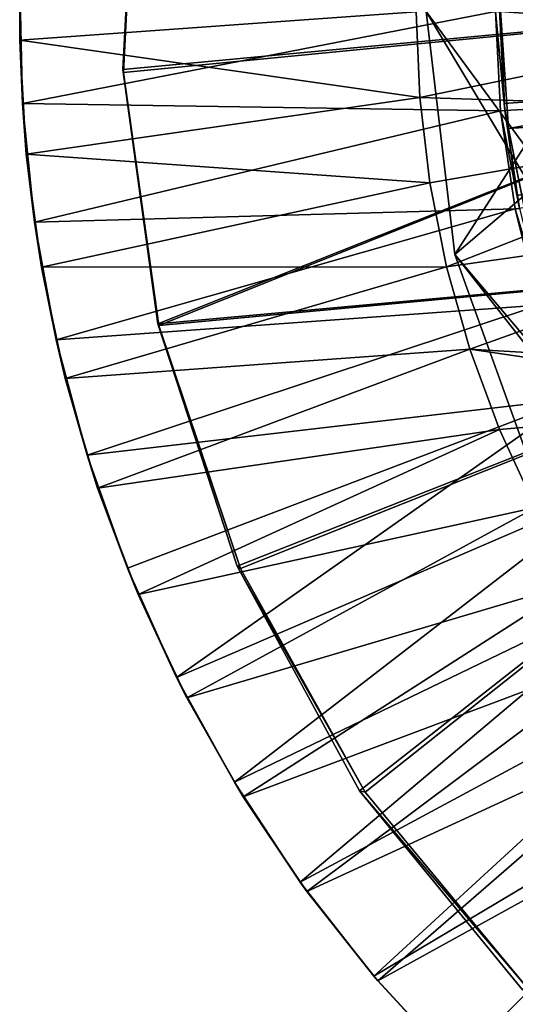
# Model space of a CAD drawing. Units: feet. Extents: x -1.5 to 12.9, y -5.2 to 2.4.
# Drawn here: x -1.5 to -1, y -1 to 0 of the extents above; entities that cross this region are included whole.
import ezdxf

# ---------------------------------------------------------------- set-up
doc = ezdxf.new("R2010")
doc.units = ezdxf.units.FT
doc.header["$MEASUREMENT"] = 0
doc.layers.get('0').update_dxf_attribs({"color": 255})
for name, color, linetype in [('AFUWA-3-ARPM', 4, 'Continuous'), ('AFUWA-3-BTVL', 11, 'Continuous'), ('AFUWA-3-CLBK', 19, 'Continuous'), ('AFUWA-P', 2, 'Continuous')]:
    doc.layers.add(name, color=color, linetype=linetype)

# ---------------------------------------------------------------- blocks, each defined once
blk = doc.blocks.new('A$C3D5D055F')
at = {"linetype": 'Continuous', "lineweight": 0}
for p, q in [((-8.59487, 5.02529), (-8.59265, 5.13836)), ((-8.59265, 5.13836), (-8.59487, 5.02529)), ((-8.59471, 5.08177), (-8.59487, 5.02529)), ((-8.19792, 4.96837), (-8.20125, 5.05325)), ((-8.19792, 4.96837), (-8.20125, 5.05325)), ((-8.19147, 5.05363), (-8.16303, 4.81274)), ((-8.19147, 5.05363), (-8.16303, 4.81274)), ((-8.59487, 5.02529), (-8.58839, 4.91226)), ((-8.59487, 5.02529), (-8.58839, 4.91226)), ((-8.59487, 5.02529), (-8.5922, 4.96259)), ((-8.5922, 4.96259), (-8.58839, 4.91226)), ((-8.19792, 4.96837), (-8.18788, 4.88386)), ((-8.19792, 4.96837), (-8.18788, 4.88386)), ((-8.58839, 4.91226), (-8.57328, 4.80027)), ((-8.58839, 4.91226), (-8.57328, 4.80027)), ((-8.58017, 4.84482), (-8.58839, 4.91226)), ((-8.17132, 4.80066), (-8.18788, 4.88386)), ((-8.18788, 4.88386), (-8.17132, 4.80066)), ((-8.16303, 4.81274), (-8.08645, 4.87779)), ((-8.58017, 4.84482), (-8.57328, 4.80027)), ((-8.0814, 4.58604), (-8.16303, 4.81274)), ((-8.16303, 4.81274), (-8.0814, 4.58604)), ((-8.57328, 4.80027), (-8.54961, 4.68966)), ((-8.54961, 4.68966), (-8.57328, 4.80027)), ((-8.55867, 4.72809), (-8.57328, 4.80027)), ((-8.14817, 4.71873), (-8.17132, 4.80066)), ((-8.14817, 4.71873), (-8.17132, 4.80066)), ((-8.54961, 4.68966), (-8.55867, 4.72809)), ((-8.11872, 4.63909), (-8.14817, 4.71873)), ((-8.14817, 4.71873), (-8.11872, 4.63909)), ((-8.5175, 4.5811), (-8.54961, 4.68966)), ((-8.54961, 4.68966), (-8.5175, 4.5811)), ((-8.52791, 4.61367), (-8.54961, 4.68966)), ((-8.11872, 4.63909), (-8.08306, 4.56193)), ((-8.08306, 4.56193), (-8.11872, 4.63909)), ((-8.52791, 4.61367), (-8.5175, 4.5811)), ((-8.5175, 4.5811), (-8.47721, 4.47555)), ((-8.5175, 4.5811), (-8.48797, 4.50176)), ((-8.47721, 4.47555), (-8.5175, 4.5811)), ((-8.47721, 4.47555), (-8.48797, 4.50176)), ((-8.42894, 4.37327), (-8.47721, 4.47555)), ((-8.42894, 4.37327), (-8.47721, 4.47555)), ((-8.43914, 4.39342), (-8.47721, 4.47555)), ((-8.43914, 4.39342), (-8.42894, 4.37327)), ((-8.37302, 4.27489), (-8.42894, 4.37327)), ((-8.42894, 4.37327), (-8.37302, 4.27489)), ((-8.38184, 4.28942), (-8.42894, 4.37327)), ((-8.38184, 4.28942), (-8.37302, 4.27489)), ((-8.37302, 4.27489), (-8.30985, 4.18127)), ((-8.31642, 4.1905), (-8.37302, 4.27489)), ((-8.30985, 4.18127), (-8.37302, 4.27489)), ((-8.30985, 4.18127), (-8.31642, 4.1905)), ((-8.23959, 4.09264), (-8.30985, 4.18127)), ((-8.23959, 4.09264), (-8.30985, 4.18127)), ((-8.30985, 4.18127), (-8.24332, 4.09723)), ((-8.23959, 4.09264), (-8.24332, 4.09723)), ((-8.23959, 4.09264), (-8.16259, 4.00967)), ((-8.23959, 4.09264), (-8.16259, 4.00967))]:
    blk.add_line(p, q, dxfattribs=at)

msp = doc.modelspace()

# ---------------------------------------------------------------- linework, layer by layer
at = {"layer": 'AFUWA-3-ARPM'}
for points in [[(-0.9676, 0.17543, 0.49662), (-0.97488, -0.13327, 0.49662), (-1.07283, -0.00023, 2.99662)], [(-0.97488, 0.13282, 5.49662), (-1.07283, -0.00023, 2.99662), (-0.9676, -0.17588, 5.49662)], [(-1.47402, 0.0845, 0.37851), (-1.47608, 0.02792, 0.02418), (-1.47624, -0.02857, 0.37851)], [(-1.47402, 0.0845, 0.37851), (-1.47624, -0.02857, 0.37851), (-1.08262, -0.00061, 0.49662)], [(-0.23762, -0.05608, 0.28008), (-0.99947, -0.00023, 0.28008), (-0.24176, 0.03343, 0.28008)], [(-1.47608, 0.02792, 0.02418), (-1.47357, -0.09127, 0.02418), (-1.47624, -0.02857, 0.37851)], [(-1.00394, -0.00023, 0.02418), (-1.47357, -0.09127, 0.02418), (-1.47608, 0.02792, 0.02418)], [(-1.07929, -0.08548, 0.49662), (-1.08262, -0.00061, 0.49662), (-1.47624, -0.02857, 0.37851)], [(-1.00394, -0.00023, 0.02418), (-0.99896, -0.09868, 0.02418), (-1.47357, -0.09127, 0.02418)], [(-0.66535, -0.00023, 0.49662), (-1.08262, -0.00061, 0.49662), (-1.07929, -0.08548, 0.49662)], [(-0.66535, -0.00023, 0.49662), (-1.07929, -0.08548, 0.49662), (-0.65796, -0.09903, 0.49662)], [(-1.0444, -0.24112, 2.99662), (-0.9676, -0.17588, 5.49662), (-1.07283, -0.00023, 2.99662)], [(-1.0444, -0.24112, 2.99662), (-1.07283, -0.00023, 2.99662), (-0.97488, -0.13327, 0.49662)], [(-0.99947, -0.00023, 0.28008), (-0.9948, -0.09831, 0.28008), (-1.00394, -0.00023, 0.02418)], [(-0.99896, -0.09868, 0.02418), (-1.00394, -0.00023, 0.02418), (-0.9948, -0.09831, 0.28008)], [(-0.99947, -0.00023, 0.28008), (-0.23762, -0.05608, 0.28008), (-0.9948, -0.09831, 0.28008)], [(-1.47624, -0.02857, 0.37851), (-1.47357, -0.09127, 0.02418), (-1.46976, -0.1416, 0.37851)], [(-1.47624, -0.02857, 0.37851), (-1.46976, -0.1416, 0.37851), (-1.07929, -0.08548, 0.49662)], [(-0.9804, -0.19535, 0.28008), (-0.9948, -0.09831, 0.28008), (-0.23762, -0.05608, 0.28008)], [(-1.46976, -0.1416, 0.37851), (-1.06925, -0.17, 0.49662), (-1.07929, -0.08548, 0.49662)], [(-1.07929, -0.08548, 0.49662), (-1.06925, -0.17, 0.49662), (-0.65796, -0.09903, 0.49662)], [(-1.47357, -0.09127, 0.02418), (-1.46154, -0.20903, 0.02418), (-1.46976, -0.1416, 0.37851)], [(-1.46154, -0.20903, 0.02418), (-1.47357, -0.09127, 0.02418), (-0.99896, -0.09868, 0.02418)], [(-0.98451, -0.19578, 0.02418), (-1.46154, -0.20903, 0.02418), (-0.99896, -0.09868, 0.02418)], [(-0.65796, -0.09903, 0.49662), (-1.06925, -0.17, 0.49662), (-1.05269, -0.2532, 0.49662)], [(-0.63631, -0.1946, 0.49662), (-0.65796, -0.09903, 0.49662), (-1.05269, -0.2532, 0.49662)], [(-0.99896, -0.09868, 0.02418), (-0.9948, -0.09831, 0.28008), (-0.9804, -0.19535, 0.28008)], [(-0.9804, -0.19535, 0.28008), (-0.98451, -0.19578, 0.02418), (-0.99896, -0.09868, 0.02418)], [(-0.97488, -0.13327, 0.49662), (-0.88549, -0.42839, 0.49662), (-1.0444, -0.24112, 2.99662)], [(-1.46976, -0.1416, 0.37851), (-1.46154, -0.20903, 0.02418), (-1.45465, -0.25359, 0.37851)], [(-1.06925, -0.17, 0.49662), (-1.46976, -0.1416, 0.37851), (-1.45465, -0.25359, 0.37851)], [(-1.05269, -0.2532, 0.49662), (-1.06925, -0.17, 0.49662), (-1.45465, -0.25359, 0.37851)], [(-0.86384, -0.47108, 5.49662), (-0.9676, -0.17588, 5.49662), (-1.0444, -0.24112, 2.99662)], [(-1.02954, -0.33513, 0.49662), (-0.63631, -0.1946, 0.49662), (-1.05269, -0.2532, 0.49662)], [(-0.66201, -0.35652, 0.49662), (-0.63631, -0.1946, 0.49662), (-1.02954, -0.33513, 0.49662)], [(-1.44004, -0.32577, 0.02418), (-1.46154, -0.20903, 0.02418), (-0.98451, -0.19578, 0.02418)], [(-1.44004, -0.32577, 0.02418), (-0.98451, -0.19578, 0.02418), (-0.96059, -0.29145, 0.02418)], [(-0.95657, -0.29034, 0.28008), (-0.98451, -0.19578, 0.02418), (-0.9804, -0.19535, 0.28008)], [(-0.98451, -0.19578, 0.02418), (-0.95657, -0.29034, 0.28008), (-0.96059, -0.29145, 0.02418)], [(-1.45465, -0.25359, 0.37851), (-1.46154, -0.20903, 0.02418), (-1.44004, -0.32577, 0.02418)], [(-1.0444, -0.24112, 2.99662), (-0.96277, -0.46782, 2.99662), (-0.86384, -0.47108, 5.49662)], [(-0.96277, -0.46782, 2.99662), (-1.0444, -0.24112, 2.99662), (-0.88549, -0.42839, 0.49662)], [(-1.45465, -0.25359, 0.37851), (-1.43098, -0.3642, 0.37851), (-1.05269, -0.2532, 0.49662)], [(-1.43098, -0.3642, 0.37851), (-1.45465, -0.25359, 0.37851), (-1.44004, -0.32577, 0.02418)], [(-1.05269, -0.2532, 0.49662), (-1.43098, -0.3642, 0.37851), (-1.02954, -0.33513, 0.49662)], [(-1.40928, -0.44019, 0.02418), (-1.44004, -0.32577, 0.02418), (-0.96059, -0.29145, 0.02418)], [(-0.92752, -0.38407, 0.02418), (-1.40928, -0.44019, 0.02418), (-0.96059, -0.29145, 0.02418)], [(-1.40928, -0.44019, 0.02418), (-1.43098, -0.3642, 0.37851), (-1.44004, -0.32577, 0.02418)], [(-1.02954, -0.33513, 0.49662), (-1.43098, -0.3642, 0.37851), (-1.39887, -0.47276, 0.37851)], [(-1.00009, -0.41476, 0.49662), (-1.02954, -0.33513, 0.49662), (-1.39887, -0.47276, 0.37851)], [(-0.67863, -0.38662, 0.49662), (-0.66201, -0.35652, 0.49662), (-1.02954, -0.33513, 0.49662)], [(-1.00009, -0.41476, 0.49662), (-0.67863, -0.38662, 0.49662), (-1.02954, -0.33513, 0.49662)], [(-1.39887, -0.47276, 0.37851), (-1.43098, -0.3642, 0.37851), (-1.40928, -0.44019, 0.02418)], [(-0.92752, -0.38407, 0.02418), (-1.36934, -0.5521, 0.02418), (-1.40928, -0.44019, 0.02418)], [(-0.92752, -0.38407, 0.02418), (-1.32051, -0.66043, 0.02418), (-1.36934, -0.5521, 0.02418)], [(-0.92752, -0.38407, 0.02418), (-0.88552, -0.47312, 0.02418), (-1.32051, -0.66043, 0.02418)], [(-0.96443, -0.49192, 0.49662), (-0.67863, -0.38662, 0.49662), (-1.00009, -0.41476, 0.49662)], [(-1.35858, -0.57831, 0.37851), (-1.00009, -0.41476, 0.49662), (-1.39887, -0.47276, 0.37851)], [(-1.35858, -0.57831, 0.37851), (-0.96443, -0.49192, 0.49662), (-1.00009, -0.41476, 0.49662)], [(-1.36934, -0.5521, 0.02418), (-1.39887, -0.47276, 0.37851), (-1.40928, -0.44019, 0.02418)], [(-1.35858, -0.57831, 0.37851), (-1.39887, -0.47276, 0.37851), (-1.36934, -0.5521, 0.02418)], [(-0.88552, -0.47312, 0.02418), (-1.26321, -0.76444, 0.02418), (-1.32051, -0.66043, 0.02418)], [(-0.88552, -0.47312, 0.02418), (-0.83489, -0.55774, 0.02418), (-1.26321, -0.76444, 0.02418)], [(-1.35858, -0.57831, 0.37851), (-1.31031, -0.68059, 0.37851), (-0.96443, -0.49192, 0.49662)], [(-0.96443, -0.49192, 0.49662), (-1.31031, -0.68059, 0.37851), (-0.92283, -0.56606, 0.49662)], [(-1.32051, -0.66043, 0.02418), (-1.35858, -0.57831, 0.37851), (-1.36934, -0.5521, 0.02418)], [(-1.31031, -0.68059, 0.37851), (-1.25439, -0.77897, 0.37851), (-0.92283, -0.56606, 0.49662)], [(-1.26321, -0.76444, 0.02418), (-0.83489, -0.55774, 0.02418), (-1.19778, -0.86336, 0.02418)], [(-0.92283, -0.56606, 0.49662), (-1.25439, -0.77897, 0.37851), (-0.87567, -0.63664, 0.49662)], [(-0.83489, -0.55774, 0.02418), (-0.77626, -0.63681, 0.02418), (-1.19778, -0.86336, 0.02418)], [(-1.32051, -0.66043, 0.02418), (-1.31031, -0.68059, 0.37851), (-1.35858, -0.57831, 0.37851)], [(-0.87567, -0.63664, 0.49662), (-1.25439, -0.77897, 0.37851), (-1.19122, -0.87259, 0.37851)], [(-1.19778, -0.86336, 0.02418), (-0.77626, -0.63681, 0.02418), (-1.12469, -0.95663, 0.02418)], [(-1.19122, -0.87259, 0.37851), (-0.82325, -0.70322, 0.49662), (-0.87567, -0.63664, 0.49662)], [(-0.77626, -0.63681, 0.02418), (-0.71012, -0.70976, 0.02418), (-1.12469, -0.95663, 0.02418)], [(-1.32051, -0.66043, 0.02418), (-1.26321, -0.76444, 0.02418), (-1.31031, -0.68059, 0.37851)], [(-1.26321, -0.76444, 0.02418), (-1.25439, -0.77897, 0.37851), (-1.31031, -0.68059, 0.37851)], [(-1.12095, -0.96122, 0.37851), (-0.82325, -0.70322, 0.49662), (-1.19122, -0.87259, 0.37851)], [(-1.12469, -0.95663, 0.02418), (-0.71012, -0.70976, 0.02418), (-1.04396, -1.04418, 0.02418)], [(-1.12095, -0.96122, 0.37851), (-0.76557, -0.7658, 0.49662), (-0.82325, -0.70322, 0.49662)], [(-0.95853, -1.12309, 0.02418), (-1.04396, -1.04418, 0.02418), (-0.71012, -0.70976, 0.02418)], [(-1.26321, -0.76444, 0.02418), (-1.19778, -0.86336, 0.02418), (-1.25439, -0.77897, 0.37851)], [(-1.12095, -0.96122, 0.37851), (-1.04396, -1.04418, 0.37851), (-0.76557, -0.7658, 0.49662)], [(-0.96099, -1.12118, 0.37851), (-0.76557, -0.7658, 0.49662), (-1.04396, -1.04418, 0.37851)], [(-1.19122, -0.87259, 0.37851), (-1.25439, -0.77897, 0.37851), (-1.19778, -0.86336, 0.02418)], [(-1.19122, -0.87259, 0.37851), (-1.19778, -0.86336, 0.02418), (-1.12469, -0.95663, 0.02418)], [(-1.19122, -0.87259, 0.37851), (-1.12469, -0.95663, 0.02418), (-1.12095, -0.96122, 0.37851)], [(-1.12095, -0.96122, 0.37851), (-1.12469, -0.95663, 0.02418), (-1.04396, -1.04418, 0.02418)], [(-1.12095, -0.96122, 0.37851), (-1.04396, -1.04418, 0.02418), (-1.04396, -1.04418, 0.37851)]]:
    msp.add_3dface(points, dxfattribs=at)
at = {"layer": 'AFUWA-3-BTVL'}
for points in [[(-1.37373, -0.0576, 0.00008), (-1.36038, 0.19646, 0.00008), (-0.49938, 0.02465, 0.00008)], [(-1.37373, -0.0576, 0.00008), (-1.37319, -0.06075, 0.03008), (-1.36038, 0.19646, 0.00008)], [(-1.36038, 0.19646, 0.00008), (-1.37319, -0.06075, 0.03008), (-1.36123, 0.19337, 0.03008)], [(-0.49938, 0.02465, 0.00008), (-1.36123, 0.19337, 0.03008), (-1.37319, -0.06075, 0.03008)], [(-1.37373, -0.0576, 0.00008), (-0.49938, 0.02465, 0.00008), (-1.33923, -0.3099, 0.00008)], [(-1.37319, -0.06075, 0.03008), (-1.33827, -0.31139, 0.03008), (-0.49938, 0.02465, 0.00008)], [(-0.44491, -0.22838, 0.00008), (-1.33923, -0.3099, 0.00008), (-0.49938, 0.02465, 0.00008)], [(-0.49938, 0.02465, 0.00008), (-1.33827, -0.31139, 0.03008), (-0.44491, -0.22838, 0.00008)], [(-1.33827, -0.31139, 0.03008), (-1.37373, -0.0576, 0.00008), (-1.33923, -0.3099, 0.00008)], [(-1.37373, -0.0576, 0.00008), (-1.33827, -0.31139, 0.03008), (-1.37319, -0.06075, 0.03008)], [(-0.44491, -0.22838, 0.00008), (-1.26053, -0.55016, 0.00008), (-1.33923, -0.3099, 0.00008)], [(-1.33827, -0.31139, 0.03008), (-1.25708, -0.55236, 0.03008), (-0.44491, -0.22838, 0.00008)], [(-1.13898, -0.7729, 0.00008), (-1.26053, -0.55016, 0.00008), (-0.44491, -0.22838, 0.00008)], [(-0.44491, -0.22838, 0.00008), (-1.25708, -0.55236, 0.03008), (-1.13331, -0.77415, 0.03008)], [(-1.13898, -0.7729, 0.00008), (-0.44491, -0.22838, 0.00008), (-0.97737, -0.97023, 0.00008)], [(-1.13331, -0.77415, 0.03008), (-0.97211, -0.96877, 0.03008), (-0.44491, -0.22838, 0.00008)], [(-1.33923, -0.3099, 0.00008), (-1.25708, -0.55236, 0.03008), (-1.33827, -0.31139, 0.03008)], [(-1.26053, -0.55016, 0.00008), (-1.25708, -0.55236, 0.03008), (-1.33923, -0.3099, 0.00008)], [(-1.13331, -0.77415, 0.03008), (-1.25708, -0.55236, 0.03008), (-1.26053, -0.55016, 0.00008)], [(-1.13898, -0.7729, 0.00008), (-1.13331, -0.77415, 0.03008), (-1.26053, -0.55016, 0.00008)], [(-0.97737, -0.97023, 0.00008), (-0.97211, -0.96877, 0.03008), (-1.13898, -0.7729, 0.00008)], [(-0.97211, -0.96877, 0.03008), (-1.13331, -0.77415, 0.03008), (-1.13898, -0.7729, 0.00008)]]:
    msp.add_3dface(points, dxfattribs=at)
at = {"layer": 'AFUWA-3-CLBK'}
for points in [[(-1, 0.01577, 0.03008), (-0.45943, 0.08089, 0.03008), (-0.45943, -0.08134, 0.03008)], [(-0.17412, 0.04254, -2.28141), (-1, 0.00199, -2.28141), (-0.18206, -0.03319, -2.28141)], [(-1, 0.00199, -2.53141), (-0.17412, 0.04254, -2.53141), (-0.18206, -0.03319, -2.53141)], [(-1, 0.01577, 0.28008), (-0.99114, -0.11612, 0.28008), (-0.21495, 0.02593, 0.28008)], [(-0.99114, -0.11612, 0.28008), (-0.9656, -0.24408, 0.28008), (-0.21495, 0.02593, 0.28008)], [(-1, 0.01577, 0.28008), (-1, 0.01577, 0.03008), (-0.99114, -0.11612, 0.03008)], [(-1, 0.01577, 0.28008), (-0.99114, -0.11612, 0.03008), (-0.99114, -0.11612, 0.28008)], [(-1, 0.01577, 0.03008), (-0.45943, -0.08134, 0.03008), (-0.99114, -0.11612, 0.03008)], [(-1, 0.00199, -2.28141), (-1, 0.00199, -2.53141), (-0.99557, -0.09129, -2.53141)], [(-1, 0.00199, -2.28141), (-0.99557, -0.09129, -2.53141), (-0.99557, -0.09129, -2.28141)], [(-0.18206, -0.03319, -2.28141), (-1, 0.00199, -2.28141), (-0.99557, -0.09129, -2.28141)], [(-1, 0.00199, -2.53141), (-0.18206, -0.03319, -2.53141), (-0.99557, -0.09129, -2.53141)], [(-0.98278, -0.18275, -2.28141), (-0.18206, -0.03319, -2.28141), (-0.99557, -0.09129, -2.28141)], [(-0.18206, -0.03319, -2.53141), (-0.98282, -0.18265, -2.53141), (-0.99557, -0.09129, -2.53141)], [(-0.45943, -0.08134, 0.03008), (-0.96583, -0.24354, 0.03008), (-0.99114, -0.11612, 0.03008)], [(-0.98282, -0.18265, -2.53141), (-0.98278, -0.18275, -2.28141), (-0.99557, -0.09129, -2.53141)], [(-0.99557, -0.09129, -2.53141), (-0.98278, -0.18275, -2.28141), (-0.99557, -0.09129, -2.28141)], [(-0.96583, -0.24354, 0.03008), (-0.9656, -0.24408, 0.28008), (-0.99114, -0.11612, 0.03008)], [(-0.99114, -0.11612, 0.03008), (-0.9656, -0.24408, 0.28008), (-0.99114, -0.11612, 0.28008)]]:
    msp.add_3dface(points, dxfattribs=at)

# ---------------------------------------------------------------- block references
at = {"layer": 'AFUWA-P'}
msp.add_blockref('A$C3D5D055F', (7.11863, -5.05386), dxfattribs=at)

doc.saveas('drawing.dxf')
